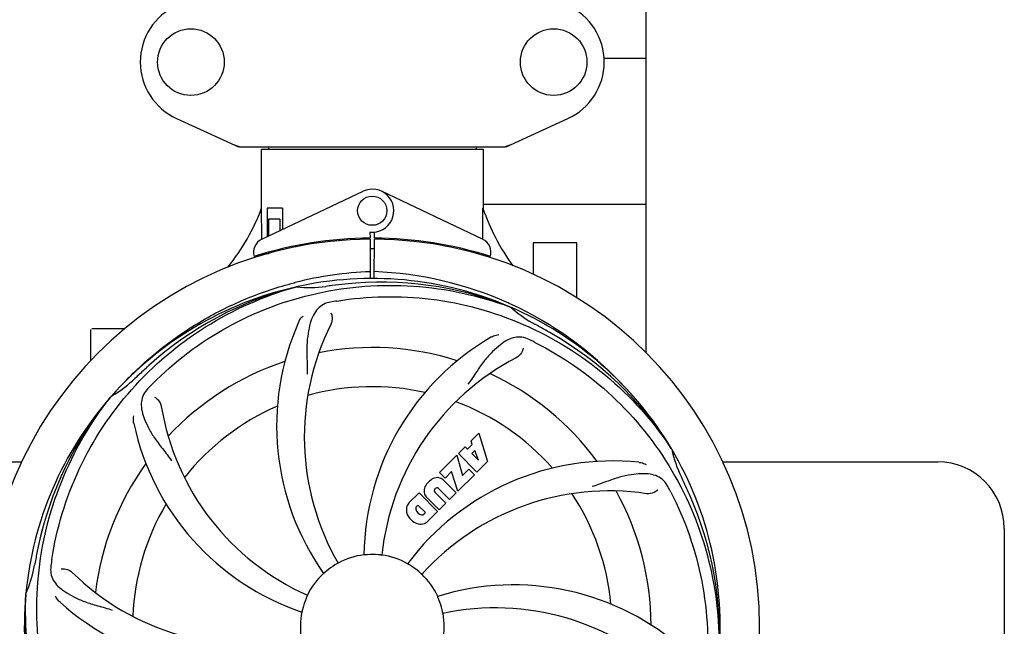
# Model space of a CAD drawing. Units: millimetres. Extents: x 1832 to 3535, y -1438 to 600.
# Drawn here: x 2231 to 2500, y -1269 to -1103 of the extents above; entities that cross this region are included whole.
import ezdxf

# ---------------------------------------------------------------- set-up
doc = ezdxf.new("R2010")
doc.units = ezdxf.units.MM
doc.header["$LTSCALE"] = 30.734
doc.layers.get('0').update_dxf_attribs({"linetype": 'CONTINUOUS'})

msp = doc.modelspace()

# ---------------------------------------------------------------- linework, layer by layer
for p, q in [((2402.13, -1194.21), (2402.13, -1064.4)), ((2402.13, -1113.61), (2390.59, -1113.61)), ((2273.57, -1130.08), (2290.49, -1137.79)), ((2363.77, -1137.79), (2380.69, -1130.08)), ((2290.79, -1137.86), (2363.47, -1137.86)), ((2296.73, -1138.44), (2357.53, -1138.44)), ((2296.73, -1138.44), (2296.73, -1154.61)), ((2296.73, -1138.44), (2296.73, -1154.61)), ((2298.71, -1137.86), (2298.71, -1138.44)), ((2355.55, -1137.86), (2355.55, -1138.44)), ((2357.53, -1138.44), (2357.53, -1154.61)), ((2357.53, -1138.44), (2357.53, -1154.61)), ((2296.92, -1163.09), (2324.6, -1149.98)), ((2357.34, -1163.09), (2329.65, -1149.98)), ((2296.83, -1154.61), (2296.73, -1154.61)), ((2296.88, -1162.82), (2296.83, -1154.61)), ((2302.55, -1154.61), (2298.33, -1154.61)), ((2298.33, -1154.61), (2298.33, -1162.42)), ((2302.55, -1154.61), (2302.55, -1160.42)), ((2402.13, -1153.61), (2357.53, -1153.61)), ((2301.84, -1157.61), (2298.7, -1157.61)), ((2298.7, -1157.61), (2298.7, -1162.24)), ((2301.84, -1157.61), (2301.84, -1160.75)), ((2326.5, -1161.18), (2326.51, -1162.81)), ((2327.75, -1162.81), (2327.75, -1161.18)), ((2296.89, -1163.09), (2296.88, -1162.82)), ((2324.96, -1162.85), (2324.93, -1163.15)), ((2326.51, -1163.11), (2326.58, -1173.9)), ((2327.68, -1173.9), (2327.74, -1163.11)), ((2329.3, -1162.85), (2329.33, -1163.15)), ((2383.13, -1164.11), (2371.13, -1164.11)), ((2371.13, -1164.11), (2371.13, -1172.69)), ((2383.13, -1179.14), (2383.13, -1164.11)), ((2298.7, -1166.69), (2298.7, -1167.11)), ((2301.84, -1165.86), (2301.84, -1166.19)), ((2306.08, -1164.93), (2306.08, -1165.25)), ((2296.92, -1167.53), (2296.92, -1167.21)), ((2298.7, -1167.11), (2297.45, -1167.11)), ((2305.75, -1175.04), (2305.85, -1175.01)), ((2305.85, -1175.01), (2306.06, -1174.96)), ((2306.08, -1176.23), (2306.32, -1176.16)), ((2364.7, -1181.6), (2364.92, -1181.68)), ((2365.27, -1181.01), (2365.03, -1180.9)), ((2250.13, -1196.3), (2250.13, -1187.86)), ((2255.13, -1187.61), (2250.38, -1187.61)), ((2259.37, -1187.61), (2250.38, -1187.61)), ((2255.51, -1206.33), (2255.66, -1206.15)), ((2354.2, -1218.29), (2356.31, -1216.18)), ((2356.31, -1216.18), (2358.67, -1224)), ((2350.69, -1221.79), (2352.54, -1219.95)), ((2352.54, -1219.95), (2353.2, -1220.61)), ((2353.2, -1220.61), (2354.51, -1219.29)), ((2354.51, -1219.29), (2354.2, -1218.29)), ((2408.96, -1220.39), (2409.1, -1220.59)), ((2345.49, -1227), (2350.27, -1222.22)), ((2350.27, -1222.22), (2351.83, -1227.81)), ((2355.78, -1226.89), (2350.69, -1221.79)), ((2355.17, -1221), (2354.36, -1221.82)), ((2354.36, -1221.82), (2356.17, -1223.63)), ((2356.17, -1223.63), (2355.17, -1221)), ((2148.09, -1224.11), (2231.16, -1224.11)), ((2351.83, -1227.81), (2353.56, -1226.08)), ((2353.56, -1226.08), (2355.08, -1227.59)), ((2358.67, -1224), (2355.78, -1226.89)), ((2423.09, -1224.11), (2481.93, -1224.11)), ((2347.05, -1228.56), (2345.49, -1227)), ((2348.86, -1226.75), (2347.05, -1228.56)), ((2350.54, -1232.13), (2348.86, -1226.75)), ((2355.08, -1227.59), (2350.54, -1232.13)), ((2344.39, -1231.37), (2344.25, -1231.51)), ((2348.27, -1234.4), (2345.22, -1231.35)), ((2346.56, -1229.01), (2350.11, -1232.56)), ((2337.18, -1235.3), (2339.94, -1232.54)), ((2339.94, -1232.54), (2345.03, -1237.63)), ((2345.46, -1237.21), (2341.91, -1233.66)), ((2344.23, -1232.34), (2347.28, -1235.39)), ((2350.11, -1232.56), (2348.27, -1234.4)), ((2339.62, -1235.92), (2339.18, -1236.36)), ((2341.68, -1237.98), (2339.62, -1235.92)), ((2347.28, -1235.39), (2345.46, -1237.21)), ((2341.24, -1238.42), (2341.68, -1237.98)), ((2345.03, -1237.63), (2342.28, -1240.39)), ((2500.13, -1242.31), (2500.13, -1295.91)), ((2232.29, -1260.42), (2232.3, -1260.18))]:
    msp.add_line(p, q)
for centre, radius in [((2277.48, -1114.61), 9.12), ((2376.78, -1114.61), 9.12), ((2327.13, -1155.31), 4)]:
    msp.add_circle(centre, radius)
for centre, radius, start, end in [((2280.63, -1114.61), 17, 114.5295, 245.4705), ((2373.63, -1114.61), 17, 294.5295, 65.4705), ((2292.27, -1130.33), 7.53, 245.4479, 270.0225), ((2361.99, -1130.33), 7.53, 269.9775, 294.5521), ((2327.13, -1155.31), 5.9, 263.9123, 115.3333), ((2241.18, -1133.62), 59.48, 321.3399, 339.3328), ((2414.16, -1135.2), 59.96, 198.89, 215.9101), ((2327.13, -1269.11), 106, 90.3322, 269.6678), ((2298.63, -1166.7), 4, 115.3333, 196.6298), ((2327.13, -1269.11), 106.3, 90.3322, 107.7079), ((2327.13, -1269.11), 106, 270.3322, 89.6678), ((2327.13, -1269.11), 106.3, 72.2921, 89.6678), ((2355.63, -1166.7), 4, 343.3702, 64.6667), ((2327.13, -1269.11), 103.35, 90, 90.334), ((2327.13, -1269.11), 103.35, 89.666, 90.334), ((2327.13, -1269.11), 103.32, 89.6663, 90.3337), ((2323.1, -1161.55), 26.46, 192.1297, 192.816), ((2323.18, -1160.61), 26.54, 194.1848, 194.7336), ((2330.35, -1270.68), 98.75, 92.1934, 104.2376), ((2323.94, -1270.49), 98.57, 65.9581, 87.817), ((2327.13, -1269.11), 95.24, 66.766, 102.6081), ((2329.7, -1269.46), 94.59, 68.28, 96.0931), ((2327.13, -1269.11), 95.24, 102.766, 138.6079), ((2329.41, -1267.88), 94.59, 104.28, 132.0932), ((2309.79, -1141.87), 34.47, 264.2573, 277.7673), ((2327.13, -1269.11), 93.95, 96.6963, 97.7582), ((2357.1, -1524.49), 351.09, 96.1224, 96.6945), ((2342.67, -1332.74), 154.77, 99.3764, 100.0196), ((2324.16, -1269.91), 97.95, 65.3406, 65.9395), ((2327.13, -1269.11), 95.24, 30.766, 66.6079), ((2387.26, -1156.73), 33.48, 228.1995, 229.7196), ((2324.32, -1269.64), 97.63, 43.1709, 65.202), ((2387.94, -1155.91), 34.55, 229.7531, 241.7572), ((2370.96, -1214.2), 70, 156.0566, 215.2752), ((2250.38, -1187.86), 0.25, 165.007, 180), ((2377.53, -1217.28), 69, 153.4682, 210.0184), ((2327.13, -1269.11), 93.95, 60.6963, 61.7582), ((2201.26, -1493.34), 351.09, 60.1224, 60.6945), ((2394.86, -1250.45), 70, 120.0575, 179.2752), ((2302.12, -1330.08), 155.17, 63.862, 64.0194), ((2303.09, -1328.13), 152.99, 63.3735, 63.8646), ((2329, -1270.9), 94.59, 32.28, 60.0931), ((2327.13, -1269.11), 76.34, 72.2607, 101.0406), ((2398.37, -1256.8), 69, 117.4682, 174.0184), ((2501.5, -1458.11), 351.1, 132.1224, 132.6945), ((2327.13, -1269.11), 76.34, 108.2607, 137.0406), ((2238.26, -1176.3), 34.55, 301.7531, 313.7572), ((2327.13, -1269.11), 93.95, 132.6963, 133.7582), ((2327.13, -1269.11), 76.34, 36.2607, 65.0406), ((2377.11, -1311.47), 154.79, 135.3764, 136.0196), ((2327.13, -1269.11), 65.62, 77.3057, 105.6102), ((2327.13, -1269.11), 95.24, 138.766, 174.6079), ((2328.26, -1266.78), 94.59, 140.28, 168.0932), ((2238.83, -1177.2), 33.48, 300.1995, 301.7196), ((2337.44, -1197.55), 69, 189.4683, 246.0184), ((2327.13, -1269.11), 65.62, 113.3057, 141.6102), ((2327.13, -1269.11), 65.62, 41.3057, 69.6102), ((2330.32, -1198.93), 70, 192.0566, 251.2752), ((2327.13, -1269.11), 95.24, 354.766, 30.6079), ((2442.78, -1213.3), 34.47, 192.2574, 205.7674), ((2327.13, -1269.11), 76.34, 144.2607, 173.0406), ((2392.89, -1293.83), 70, 84.0566, 143.2752), ((2481.93, -1242.31), 18.2, 0, 90), ((2346.57, -1233.66), 5.73, 118.9515, 151.0485), ((2345.02, -1231.4), 3.01, 82.9278, 113.9507), ((2344.89, -1230.87), 2.5, 47.9889, 78.5333), ((2327.13, -1269.11), 93.95, 24.6963, 25.7582), ((2344.3, -1232.11), 3.01, 156.0477, 187.0726), ((2344.68, -1231.93), 0.602, 135, 222.4352), ((2344.81, -1231.8), 0.602, 47.5648, 135), ((2271.4, -1303.56), 154.78, 27.3764, 28.0196), ((2093.49, -1376.54), 351.1, 24.1224, 24.6945), ((2392, -1301.03), 69, 81.4682, 138.0184), ((2343.77, -1231.99), 2.5, 191.4667, 222.0111), ((2327.13, -1269.11), 65.62, 5.3057, 33.6102), ((2327.13, -1269.11), 76.34, 0.2607, 29.0406), ((2327.59, -1271.66), 94.59, 356.28, 24.0932), ((2327.13, -1269.11), 65.62, 149.3057, 177.6102), ((2339.72, -1237.22), 3.27, 161.695, 191.9752), ((2339.96, -1237.69), 3.66, 139.3209, 155.8629), ((2339.79, -1236.84), 0.778, 141.9453, 193.2407), ((2340.96, -1236.64), 1.96, 191.1957, 260.147), ((2340.83, -1236.74), 4.46, 195.0002, 254.9998), ((2340.76, -1237.8), 0.778, 260.147, 308.0547), ((2340.36, -1237.85), 3.27, 258.0248, 288.305), ((2339.82, -1237.49), 3.81, 294.2948, 310.2128), ((2579.29, -1319.52), 351.1, 168.1224, 168.6945), ((2327.13, -1269.11), 19.69, 96.5901, 118.3664), ((2327.13, -1269.11), 19.65, 85.2896, 93.7124), ((2327.13, -1269.11), 19.69, 60.5901, 82.3664), ((2200.68, -1246.26), 34.55, 337.7531, 349.7572), ((2327.13, -1269.11), 93.95, 168.6963, 169.7582), ((2392.46, -1274), 154.79, 171.3764, 172.0196), ((2327.13, -1269.11), 19.65, 121.2896, 129.7124), ((2327.13, -1269.11), 19.65, 49.2896, 57.7124), ((2293.41, -1205.16), 69, 225.4682, 282.0184), ((2327.13, -1269.11), 19.69, 132.5901, 154.3664), ((2327.13, -1269.11), 19.69, 24.5901, 46.3664), ((2365.8, -1327.76), 70, 48.0568, 107.2752), ((2327.13, -1269.11), 95.24, 174.766, 210.6079), ((2326.67, -1266.56), 94.59, 176.28, 204.0932), ((2201.67, -1246.65), 33.48, 336.1995, 337.7196), ((2288.45, -1210.46), 70, 228.0566, 287.2752), ((2327.13, -1269.11), 19.65, 157.2896, 165.7124), ((2327.13, -1269.11), 19.65, 13.2896, 21.7124), ((2327.13, -1269.11), 19.69, 168.5901, 190.3664), ((2327.13, -1269.11), 19.69, 348.5901, 10.3664), ((2360.85, -1333.06), 69, 45.4683, 102.0184)]:
    msp.add_arc(centre, radius, start, end)
for start_param, end_param in [(-1.666818, -1.653126), (-1.674019, -1.673496)]:
    msp.add_ellipse((2327.13, -1103.49), major_axis=(0, 621.57), ratio=0.048908, start_param=start_param, end_param=end_param)
for points in [[(2290.79, -1137.86), (2290.68, -1137.86), (2290.58, -1137.84), (2290.49, -1137.79)], [(2363.77, -1137.79), (2363.68, -1137.84), (2363.57, -1137.86), (2363.47, -1137.86)]]:
    msp.add_open_spline(points, degree=3)
for points, knots in [([(2259.32, -1202.22), (2262.46, -1198.94), (2269.19, -1192.8), (2280.47, -1185.1), (2292.71, -1179.04), (2301.36, -1176.17), (2305.75, -1175.04)], [0, 0, 0, 0, 0.250005, 0.500009, 0.750008, 1, 1, 1, 1]), ([(2239.43, -1250.79), (2240.72, -1242.29), (2245.83, -1225.46), (2260.41, -1203.34), (2280.91, -1185.97), (2297.46, -1178.66), (2306.08, -1176.23)], [0, 0, 0, 0, 0.244703, 0.492965, 0.744714, 1, 1, 1, 1]), ([(2266.94, -1202.74), (2272.98, -1196.62), (2287.01, -1186.01), (2311.81, -1176.68), (2338.61, -1174.68), (2356.29, -1178.49), (2364.7, -1181.6)], [0, 0, 0, 0, 0.244703, 0.492965, 0.744714, 1, 1, 1, 1]), ([(2315.74, -1180.33), (2315.05, -1180.45), (2313.74, -1180.85), (2312.09, -1182.12), (2310.89, -1183.94), (2310.07, -1186.25), (2309.5, -1189.04), (2309.21, -1191.67), (2309.18, -1194.01), (2309.29, -1196.64), (2309.38, -1198.67), (2309.33, -1200.06)], [0, 0, 0, 0, 0.092735, 0.179154, 0.271471, 0.37815, 0.503879, 0.649641, 0.729735, 0.814711, 1, 1, 1, 1]), ([(2317.45, -1180.04), (2325.93, -1178.64), (2343.52, -1178.3), (2369.06, -1185.33), (2391.92, -1199.46), (2403.99, -1212.94), (2408.96, -1220.39)], [0, 0, 0, 0, 0.244703, 0.492965, 0.744714, 1, 1, 1, 1]), ([(2306.99, -1185.79), (2307.06, -1185.62), (2307.37, -1185.02), (2307.81, -1184.47), (2308.18, -1184.14)], [0, 0, 0, 0, 0.271836, 1, 1, 1, 1]), ([(2315.79, -1183.26), (2315.99, -1183.63), (2316.24, -1184.72), (2316.09, -1185.86), (2315.79, -1186.46)], [0, 0, 0, 0, 0.388616, 1, 1, 1, 1]), ([(2370.1, -1190.59), (2369.47, -1190.28), (2368.17, -1189.84), (2366.09, -1189.89), (2364.06, -1190.66), (2362.04, -1192.05), (2359.93, -1193.97), (2358.16, -1195.93), (2356.76, -1197.8), (2355.3, -1199.99), (2354.17, -1201.68), (2353.32, -1202.78)], [0, 0, 0, 0, 0.092746, 0.179175, 0.271496, 0.378176, 0.503905, 0.649663, 0.729754, 0.814724, 1, 1, 1, 1]), ([(2359.81, -1189.86), (2359.97, -1189.77), (2360.57, -1189.46), (2361.25, -1189.28), (2361.74, -1189.23)], [0, 0, 0, 0, 0.271928, 1, 1, 1, 1]), ([(2368.42, -1192.99), (2368.36, -1193.41), (2367.92, -1194.44), (2367.13, -1195.27), (2366.54, -1195.58)], [0, 0, 0, 0, 0.388597, 1, 1, 1, 1]), ([(2371.66, -1191.36), (2379.34, -1195.21), (2393.76, -1205.28), (2410.3, -1225.98), (2420.48, -1250.85), (2422.32, -1268.84), (2421.97, -1277.8)], [0, 0, 0, 0, 0.244703, 0.492965, 0.744714, 1, 1, 1, 1]), ([(2265.73, -1203.98), (2265.25, -1204.48), (2264.42, -1205.58), (2263.83, -1207.58), (2263.93, -1209.76), (2264.63, -1212.12), (2265.82, -1214.72), (2267.14, -1217.03), (2268.5, -1218.94), (2270.14, -1221.01), (2271.4, -1222.62), (2272.18, -1223.78)], [0, 0, 0, 0, 0.0926, 0.178909, 0.271164, 0.377826, 0.503588, 0.649402, 0.729525, 0.814542, 1, 1, 1, 1]), ([(2245.41, -1305.84), (2241.46, -1298.21), (2235.7, -1281.58), (2234.49, -1255.12), (2240.87, -1229.01), (2249.96, -1213.37), (2255.51, -1206.33)], [0, 0, 0, 0, 0.244703, 0.492965, 0.744714, 1, 1, 1, 1]), ([(2267.49, -1206.32), (2267.87, -1206.5), (2268.72, -1207.24), (2269.27, -1208.25), (2269.38, -1208.91)], [0, 0, 0, 0, 0.388617, 1, 1, 1, 1]), ([(2261.86, -1213.54), (2261.82, -1213.36), (2261.72, -1212.69), (2261.75, -1211.99), (2261.86, -1211.51)], [0, 0, 0, 0, 0.271836, 1, 1, 1, 1]), ([(2400.14, -1224.21), (2400.33, -1224.23), (2401, -1224.33), (2401.65, -1224.58), (2402.08, -1224.83)], [0, 0, 0, 0, 0.271838, 1, 1, 1, 1]), ([(2408.04, -1230.84), (2407.72, -1230.23), (2406.93, -1229.1), (2405.21, -1227.92), (2403.11, -1227.35), (2400.66, -1227.28), (2397.83, -1227.6), (2395.24, -1228.14), (2393.01, -1228.83), (2390.54, -1229.75), (2388.63, -1230.46), (2387.29, -1230.85)], [0, 0, 0, 0, 0.092726, 0.179136, 0.271447, 0.378126, 0.503857, 0.649623, 0.72972, 0.8147, 1, 1, 1, 1]), ([(2408.85, -1232.38), (2412.8, -1240.01), (2418.56, -1256.63), (2419.77, -1283.1), (2413.39, -1309.21), (2404.3, -1324.85), (2398.75, -1331.88)], [0, 0, 0, 0, 0.244703, 0.492965, 0.744714, 1, 1, 1, 1]), ([(2405.27, -1231.79), (2404.98, -1232.1), (2404.02, -1232.68), (2402.89, -1232.89), (2402.23, -1232.79)], [0, 0, 0, 0, 0.388617, 1, 1, 1, 1]), ([(2325.86, -1249.5), (2325.73, -1249.5), (2325.55, -1249.52), (2325.31, -1249.54), (2325.16, -1249.55), (2325.05, -1249.56), (2324.95, -1249.57), (2324.91, -1249.56), (2324.87, -1249.57), (2324.87, -1249.57)], [0, 0, 0, 0, 0.384532, 0.558715, 0.710378, 0.834237, 0.925396, 0.98111, 1, 1, 1, 1]), ([(2329.74, -1249.61), (2329.74, -1249.62), (2329.7, -1249.61), (2329.66, -1249.61), (2329.56, -1249.6), (2329.44, -1249.59), (2329.29, -1249.57), (2329.06, -1249.55), (2328.87, -1249.53), (2328.74, -1249.52)], [0, 0, 0, 0, 0.01912, 0.07512, 0.166634, 0.29019, 0.441474, 0.614873, 1, 1, 1, 1]), ([(2239.17, -1252.51), (2239.08, -1253.2), (2239.05, -1254.57), (2239.75, -1256.53), (2241.11, -1258.23), (2243.05, -1259.73), (2245.53, -1261.13), (2247.95, -1262.22), (2250.16, -1262.97), (2252.7, -1263.68), (2254.66, -1264.23), (2255.97, -1264.7)], [0, 0, 0, 0, 0.092727, 0.179138, 0.27145, 0.378129, 0.50386, 0.649625, 0.729722, 0.814701, 1, 1, 1, 1]), ([(2317.78, -1251.8), (2317.79, -1251.8), (2317.75, -1251.82), (2317.72, -1251.85), (2317.63, -1251.89), (2317.53, -1251.95), (2317.4, -1252.03), (2317.19, -1252.15), (2317.03, -1252.25), (2316.92, -1252.31)], [0, 0, 0, 0, 0.01912, 0.07512, 0.166634, 0.29019, 0.441474, 0.614873, 1, 1, 1, 1]), ([(2337.63, -1252.49), (2337.52, -1252.43), (2337.36, -1252.33), (2337.16, -1252.21), (2337.04, -1252.13), (2336.94, -1252.07), (2336.85, -1252.02), (2336.82, -1251.99), (2336.78, -1251.98), (2336.79, -1251.97)], [0, 0, 0, 0, 0.384577, 0.558796, 0.710453, 0.834288, 0.925434, 0.981123, 1, 1, 1, 1]), ([(2241.98, -1253.37), (2242.39, -1253.29), (2243.5, -1253.39), (2244.54, -1253.88), (2245.02, -1254.35)], [0, 0, 0, 0, 0.388617, 1, 1, 1, 1]), ([(2314.57, -1253.99), (2314.47, -1254.07), (2314.33, -1254.19), (2314.15, -1254.34), (2314.04, -1254.44), (2313.95, -1254.52), (2313.88, -1254.58), (2313.84, -1254.6), (2313.82, -1254.63), (2313.81, -1254.63)], [0, 0, 0, 0, 0.384577, 0.558797, 0.710453, 0.834289, 0.925434, 0.981123, 1, 1, 1, 1]), ([(2340.7, -1254.87), (2340.7, -1254.88), (2340.68, -1254.84), (2340.64, -1254.82), (2340.57, -1254.75), (2340.48, -1254.68), (2340.36, -1254.58), (2340.19, -1254.42), (2340.05, -1254.3), (2339.95, -1254.21)], [0, 0, 0, 0, 0.01912, 0.07512, 0.166634, 0.29019, 0.441474, 0.614873, 1, 1, 1, 1]), ([(2282.6, -1346.86), (2274.92, -1343.01), (2260.5, -1332.94), (2243.96, -1312.24), (2233.77, -1287.37), (2231.93, -1269.38), (2232.29, -1260.42)], [0, 0, 0, 0, 0.244703, 0.492965, 0.744714, 1, 1, 1, 1]), ([(2241.66, -1262.52), (2241.53, -1262.4), (2241.05, -1261.91), (2240.66, -1261.33), (2240.47, -1260.88)], [0, 0, 0, 0, 0.271837, 1, 1, 1, 1]), ([(2309.39, -1260.6), (2309.4, -1260.6), (2309.37, -1260.63), (2309.37, -1260.68), (2309.32, -1260.76), (2309.28, -1260.87), (2309.22, -1261.01), (2309.12, -1261.23), (2309.05, -1261.4), (2309, -1261.52)], [0, 0, 0, 0, 0.01912, 0.07512, 0.166634, 0.29019, 0.441474, 0.614873, 1, 1, 1, 1]), ([(2345.39, -1261.84), (2345.34, -1261.72), (2345.27, -1261.55), (2345.18, -1261.33), (2345.12, -1261.2), (2345.08, -1261.09), (2345.04, -1261), (2345.03, -1260.96), (2345.01, -1260.92), (2345.02, -1260.92)], [0, 0, 0, 0, 0.384578, 0.558798, 0.710455, 0.834291, 0.925436, 0.981124, 1, 1, 1, 1]), ([(2308.08, -1264.26), (2308.05, -1264.38), (2308.01, -1264.56), (2307.95, -1264.79), (2307.92, -1264.93), (2307.89, -1265.05), (2307.87, -1265.14), (2307.85, -1265.18), (2307.85, -1265.22), (2307.85, -1265.22)], [0, 0, 0, 0, 0.384579, 0.5588, 0.710458, 0.834294, 0.925438, 0.981125, 1, 1, 1, 1]), ([(2346.48, -1265.57), (2346.47, -1265.57), (2346.47, -1265.53), (2346.45, -1265.49), (2346.44, -1265.39), (2346.41, -1265.28), (2346.38, -1265.13), (2346.33, -1264.9), (2346.29, -1264.72), (2346.26, -1264.59)], [0, 0, 0, 0, 0.01912, 0.07512, 0.166634, 0.29019, 0.441474, 0.614873, 1, 1, 1, 1])]:
    msp.add_open_spline(points, degree=3, knots=knots)

doc.saveas('drawing.dxf')
